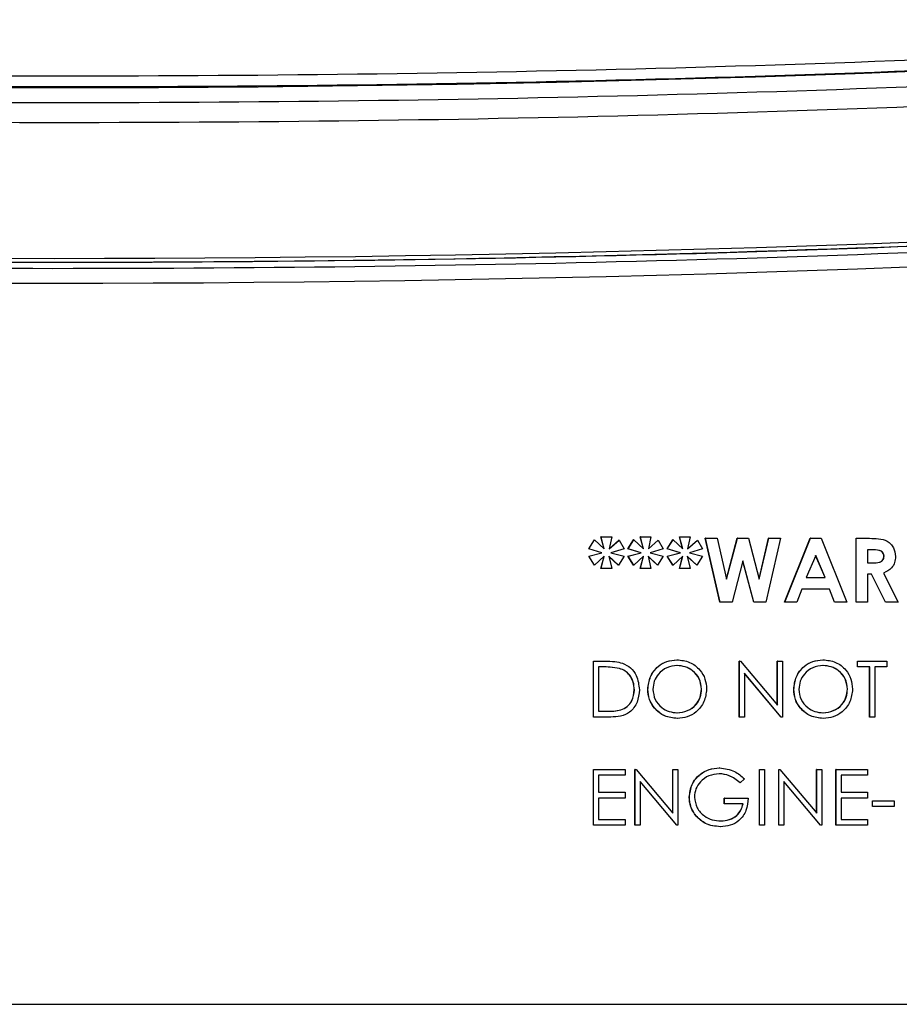
# Model space of a CAD drawing. Units: inches. Extents: x 0.2 to 16.7, y -11.2 to 10.7.
# Drawn here: x 5.8 to 5.9, y -4 to -3.8 of the extents above; entities that cross this region are included whole.
import ezdxf

# ---------------------------------------------------------------- set-up
doc = ezdxf.new("R2010")
doc.units = ezdxf.units.IN
doc.header["$MEASUREMENT"] = 0

msp = doc.modelspace()

# ---------------------------------------------------------------- linework, layer by layer
at = {"color": 7, "linetype": 'Continuous', "lineweight": 25}
for p, q in [((5.87885, -3.87373), (5.87991, -3.87203)), ((5.87887, -3.87373), (5.87993, -3.87203)), ((5.87993, -3.87203), (5.87991, -3.87203)), ((5.87993, -3.87203), (5.88176, -3.87373)), ((5.88116, -3.87144), (5.88113, -3.87144)), ((5.88173, -3.87369), (5.88113, -3.87144)), ((5.88116, -3.87144), (5.88314, -3.87144)), ((5.88176, -3.87373), (5.88116, -3.87144)), ((5.88314, -3.87144), (5.88265, -3.87373)), ((5.88265, -3.87373), (5.8845, -3.87211)), ((5.88266, -3.8737), (5.88447, -3.87211)), ((5.8845, -3.87211), (5.88447, -3.87211)), ((5.8845, -3.87211), (5.88543, -3.87373)), ((5.88617, -3.87373), (5.88723, -3.87203)), ((5.88619, -3.87373), (5.88725, -3.87203)), ((5.88725, -3.87203), (5.88723, -3.87203)), ((5.88725, -3.87203), (5.88908, -3.87373)), ((5.88848, -3.87144), (5.88845, -3.87144)), ((5.88905, -3.87369), (5.88845, -3.87144)), ((5.88848, -3.87144), (5.89046, -3.87144)), ((5.88908, -3.87373), (5.88848, -3.87144)), ((5.89046, -3.87144), (5.88997, -3.87373)), ((5.88997, -3.87373), (5.89182, -3.87211)), ((5.88998, -3.8737), (5.89179, -3.87211)), ((5.89182, -3.87211), (5.89179, -3.87211)), ((5.89182, -3.87211), (5.89275, -3.87373)), ((5.89349, -3.87373), (5.89455, -3.87203)), ((5.89351, -3.87373), (5.89457, -3.87203)), ((5.89457, -3.87203), (5.89455, -3.87203)), ((5.89457, -3.87203), (5.89641, -3.87373)), ((5.8958, -3.87144), (5.89577, -3.87144)), ((5.89637, -3.87369), (5.89577, -3.87144)), ((5.8958, -3.87144), (5.89778, -3.87144)), ((5.89641, -3.87373), (5.8958, -3.87144)), ((5.89778, -3.87144), (5.89729, -3.87373)), ((5.89729, -3.87373), (5.89914, -3.87211)), ((5.8973, -3.8737), (5.89911, -3.87211)), ((5.89914, -3.87211), (5.89911, -3.87211)), ((5.89914, -3.87211), (5.90007, -3.87373)), ((5.90333, -3.88365), (5.90058, -3.87174)), ((5.90061, -3.87174), (5.90058, -3.87174)), ((5.90336, -3.88365), (5.90061, -3.87174)), ((5.90061, -3.87174), (5.90281, -3.87174)), ((5.90281, -3.87174), (5.90457, -3.87934)), ((5.90456, -3.87929), (5.90656, -3.87174)), ((5.90457, -3.87934), (5.90659, -3.87174)), ((5.90659, -3.87174), (5.90656, -3.87174)), ((5.90659, -3.87174), (5.90867, -3.87174)), ((5.90867, -3.87174), (5.91067, -3.87934)), ((5.91066, -3.87929), (5.9124, -3.87174)), ((5.91067, -3.87934), (5.91243, -3.87174)), ((5.91464, -3.87174), (5.91188, -3.88365)), ((5.91243, -3.87174), (5.9124, -3.87174)), ((5.91243, -3.87174), (5.91464, -3.87174)), ((5.91537, -3.88365), (5.92018, -3.87174)), ((5.9154, -3.88365), (5.92021, -3.87174)), ((5.92021, -3.87174), (5.92018, -3.87174)), ((5.92021, -3.87174), (5.92219, -3.87174)), ((5.92219, -3.87174), (5.92699, -3.88365)), ((5.92872, -3.88365), (5.92872, -3.87174)), ((5.92874, -3.87174), (5.92872, -3.87174)), ((5.92874, -3.88365), (5.92874, -3.87174)), ((5.92874, -3.87174), (5.93123, -3.87174)), ((5.87887, -3.87373), (5.87885, -3.87373)), ((5.88129, -3.87442), (5.87885, -3.87373)), ((5.87885, -3.8751), (5.88129, -3.87442)), ((5.88131, -3.87442), (5.87887, -3.87373)), ((5.87887, -3.8751), (5.88131, -3.87442)), ((5.88131, -3.87442), (5.88129, -3.87442)), ((5.88543, -3.87373), (5.88299, -3.87442)), ((5.88299, -3.87442), (5.88543, -3.8751)), ((5.88619, -3.87373), (5.88617, -3.87373)), ((5.88861, -3.87442), (5.88617, -3.87373)), ((5.88617, -3.8751), (5.88861, -3.87442)), ((5.88863, -3.87442), (5.88619, -3.87373)), ((5.88619, -3.8751), (5.88863, -3.87442)), ((5.88863, -3.87442), (5.88861, -3.87442)), ((5.89275, -3.87373), (5.89031, -3.87442)), ((5.89031, -3.87442), (5.89275, -3.8751)), ((5.89351, -3.87373), (5.89349, -3.87373)), ((5.89593, -3.87442), (5.89349, -3.87373)), ((5.89349, -3.8751), (5.89593, -3.87442)), ((5.89595, -3.87442), (5.89351, -3.87373)), ((5.89351, -3.8751), (5.89595, -3.87442)), ((5.89595, -3.87442), (5.89593, -3.87442)), ((5.90007, -3.87373), (5.89763, -3.87442)), ((5.89763, -3.87442), (5.90007, -3.8751)), ((5.93161, -3.87388), (5.93088, -3.87388)), ((5.93088, -3.87388), (5.93088, -3.87632)), ((5.87887, -3.8751), (5.87885, -3.8751)), ((5.87991, -3.87676), (5.87885, -3.8751)), ((5.87993, -3.87676), (5.87887, -3.8751)), ((5.88176, -3.8751), (5.87993, -3.87676)), ((5.88113, -3.87739), (5.88173, -3.87514)), ((5.88116, -3.87739), (5.88176, -3.8751)), ((5.88438, -3.87676), (5.88259, -3.8751)), ((5.88259, -3.8751), (5.88314, -3.87739)), ((5.88435, -3.87676), (5.88259, -3.87514)), ((5.88543, -3.8751), (5.88438, -3.87676)), ((5.88619, -3.8751), (5.88617, -3.8751)), ((5.88723, -3.87676), (5.88617, -3.8751)), ((5.88725, -3.87676), (5.88619, -3.8751)), ((5.88908, -3.8751), (5.88725, -3.87676)), ((5.88845, -3.87739), (5.88905, -3.87514)), ((5.88848, -3.87739), (5.88908, -3.8751)), ((5.8917, -3.87676), (5.88991, -3.8751)), ((5.88991, -3.8751), (5.89046, -3.87739)), ((5.89167, -3.87676), (5.88992, -3.87514)), ((5.89275, -3.8751), (5.8917, -3.87676)), ((5.89351, -3.8751), (5.89349, -3.8751)), ((5.89455, -3.87676), (5.89349, -3.8751)), ((5.89457, -3.87676), (5.89351, -3.8751)), ((5.89641, -3.8751), (5.89457, -3.87676)), ((5.89577, -3.87739), (5.89637, -3.87514)), ((5.8958, -3.87739), (5.89641, -3.8751)), ((5.89902, -3.87676), (5.89723, -3.8751)), ((5.89723, -3.8751), (5.89778, -3.87739)), ((5.89899, -3.87676), (5.89724, -3.87514)), ((5.90007, -3.8751), (5.89902, -3.87676)), ((5.90762, -3.87595), (5.90558, -3.88365)), ((5.90963, -3.88365), (5.90761, -3.87601)), ((5.90965, -3.88365), (5.90762, -3.87595)), ((5.92119, -3.87494), (5.91941, -3.87907)), ((5.92295, -3.87907), (5.92118, -3.87497)), ((5.92298, -3.87907), (5.92119, -3.87494)), ((5.93088, -3.87632), (5.93171, -3.87632)), ((5.93393, -3.8751), (5.9339, -3.8751)), ((5.87993, -3.87676), (5.87991, -3.87676)), ((5.88116, -3.87739), (5.88113, -3.87739)), ((5.88314, -3.87739), (5.88116, -3.87739)), ((5.88438, -3.87676), (5.88435, -3.87676)), ((5.88725, -3.87676), (5.88723, -3.87676)), ((5.88848, -3.87739), (5.88845, -3.87739)), ((5.89046, -3.87739), (5.88848, -3.87739)), ((5.8917, -3.87676), (5.89167, -3.87676)), ((5.89457, -3.87676), (5.89455, -3.87676)), ((5.8958, -3.87739), (5.89577, -3.87739)), ((5.89778, -3.87739), (5.8958, -3.87739)), ((5.89902, -3.87676), (5.89899, -3.87676)), ((5.93385, -3.87822), (5.9366, -3.88365)), ((5.91941, -3.87907), (5.92298, -3.87907)), ((5.9316, -3.87846), (5.93088, -3.87846)), ((5.93088, -3.87846), (5.93088, -3.88365)), ((5.9342, -3.88365), (5.93157, -3.87846)), ((5.93422, -3.88365), (5.9316, -3.87846)), ((5.9186, -3.88121), (5.91768, -3.88365)), ((5.92378, -3.88121), (5.9186, -3.88121)), ((5.92468, -3.88365), (5.92376, -3.88121)), ((5.92471, -3.88365), (5.92378, -3.88121)), ((5.90336, -3.88365), (5.90333, -3.88365)), ((5.90558, -3.88365), (5.90336, -3.88365)), ((5.90965, -3.88365), (5.90963, -3.88365)), ((5.91188, -3.88365), (5.90965, -3.88365)), ((5.9154, -3.88365), (5.91537, -3.88365)), ((5.91768, -3.88365), (5.9154, -3.88365)), ((5.92471, -3.88365), (5.92468, -3.88365)), ((5.92699, -3.88365), (5.92471, -3.88365)), ((5.92874, -3.88365), (5.92872, -3.88365)), ((5.93088, -3.88365), (5.92874, -3.88365)), ((5.93422, -3.88365), (5.9342, -3.88365)), ((5.9366, -3.88365), (5.93422, -3.88365)), ((5.87975, -3.89466), (5.87972, -3.89466)), ((5.87972, -3.90508), (5.87972, -3.89466)), ((5.87975, -3.90508), (5.87975, -3.89466)), ((5.87975, -3.89466), (5.88185, -3.89466)), ((5.8953, -3.89439), (5.89527, -3.89439)), ((5.90697, -3.89466), (5.90694, -3.89466)), ((5.90694, -3.90508), (5.90694, -3.89466)), ((5.90697, -3.90508), (5.90697, -3.89466)), ((5.90697, -3.89466), (5.90717, -3.89466)), ((5.90717, -3.89466), (5.91405, -3.90286)), ((5.91405, -3.89466), (5.91402, -3.89466)), ((5.91402, -3.90283), (5.91402, -3.89466)), ((5.91405, -3.90286), (5.91405, -3.89466)), ((5.91405, -3.89466), (5.91498, -3.89466)), ((5.91498, -3.89466), (5.91498, -3.90508)), ((5.92252, -3.89439), (5.92249, -3.89439)), ((5.92896, -3.89573), (5.92896, -3.89466)), ((5.92899, -3.89466), (5.92896, -3.89466)), ((5.92899, -3.89573), (5.92899, -3.89466)), ((5.92899, -3.89466), (5.93446, -3.89466)), ((5.93446, -3.89466), (5.93446, -3.89573)), ((5.88142, -3.89573), (5.88069, -3.89573)), ((5.88069, -3.89573), (5.88069, -3.90401)), ((5.88462, -3.89602), (5.88459, -3.89602)), ((5.92899, -3.89573), (5.92896, -3.89573)), ((5.93126, -3.89573), (5.92899, -3.89573)), ((5.93123, -3.90508), (5.93123, -3.89573)), ((5.93126, -3.90508), (5.93126, -3.89573)), ((5.93446, -3.89573), (5.93219, -3.89573)), ((5.93219, -3.89573), (5.93219, -3.90508)), ((5.91477, -3.90508), (5.90791, -3.8969)), ((5.90791, -3.8969), (5.90791, -3.90508)), ((5.91474, -3.90508), (5.90791, -3.89693)), ((5.88736, -3.9), (5.88733, -3.9)), ((5.88989, -3.89992), (5.88986, -3.89992)), ((5.8999, -3.89986), (5.89987, -3.89986)), ((5.91711, -3.89992), (5.91709, -3.89992)), ((5.92712, -3.89986), (5.92709, -3.89986)), ((5.88486, -3.90374), (5.88483, -3.90374)), ((5.87975, -3.90508), (5.87972, -3.90508)), ((5.88298, -3.90508), (5.87975, -3.90508)), ((5.88069, -3.90401), (5.88188, -3.90401)), ((5.89538, -3.90534), (5.89535, -3.90534)), ((5.90697, -3.90508), (5.90694, -3.90508)), ((5.90791, -3.90508), (5.90697, -3.90508)), ((5.91477, -3.90508), (5.91474, -3.90508)), ((5.91498, -3.90508), (5.91477, -3.90508)), ((5.9226, -3.90534), (5.92257, -3.90534)), ((5.93126, -3.90508), (5.93123, -3.90508)), ((5.93219, -3.90508), (5.93126, -3.90508)), ((5.87972, -3.92525), (5.87972, -3.91483)), ((5.87975, -3.91483), (5.87972, -3.91483)), ((5.87975, -3.91483), (5.88562, -3.91483)), ((5.87975, -3.92525), (5.87975, -3.91483)), ((5.88562, -3.91483), (5.88562, -3.9159)), ((5.88749, -3.91483), (5.88746, -3.91483)), ((5.88746, -3.92525), (5.88746, -3.91483)), ((5.88749, -3.92525), (5.88749, -3.91483)), ((5.88749, -3.91483), (5.88769, -3.91483)), ((5.88769, -3.91483), (5.89456, -3.92303)), ((5.89456, -3.91483), (5.89453, -3.91483)), ((5.89453, -3.923), (5.89453, -3.91483)), ((5.89456, -3.92303), (5.89456, -3.91483)), ((5.89456, -3.91483), (5.8955, -3.91483)), ((5.8955, -3.91483), (5.8955, -3.92525)), ((5.90323, -3.91457), (5.9032, -3.91457)), ((5.91071, -3.91483), (5.91068, -3.91483)), ((5.91068, -3.92525), (5.91068, -3.91483)), ((5.91071, -3.92525), (5.91071, -3.91483)), ((5.91071, -3.91483), (5.91164, -3.91483)), ((5.91164, -3.91483), (5.91164, -3.92525)), ((5.91431, -3.91483), (5.91428, -3.91483)), ((5.91428, -3.92525), (5.91428, -3.91483)), ((5.91431, -3.92525), (5.91431, -3.91483)), ((5.91431, -3.91483), (5.91451, -3.91483)), ((5.91451, -3.91483), (5.92138, -3.92303)), ((5.92138, -3.91483), (5.92136, -3.91483)), ((5.92136, -3.923), (5.92136, -3.91483)), ((5.92138, -3.92303), (5.92138, -3.91483)), ((5.92138, -3.91483), (5.92232, -3.91483)), ((5.92232, -3.91483), (5.92232, -3.92525)), ((5.92499, -3.91483), (5.92496, -3.91483)), ((5.92496, -3.92525), (5.92496, -3.91483)), ((5.92499, -3.92525), (5.92499, -3.91483)), ((5.92499, -3.91483), (5.93086, -3.91483)), ((5.93086, -3.91483), (5.93086, -3.9159)), ((5.88562, -3.9159), (5.88069, -3.9159)), ((5.88069, -3.9159), (5.88069, -3.91911)), ((5.90791, -3.91661), (5.90711, -3.91737)), ((5.93086, -3.9159), (5.92592, -3.9159)), ((5.92592, -3.9159), (5.92592, -3.91911)), ((5.89528, -3.92525), (5.88842, -3.91707)), ((5.88842, -3.91707), (5.88842, -3.92525)), ((5.89526, -3.92525), (5.88842, -3.9171)), ((5.90711, -3.91737), (5.90708, -3.91737)), ((5.92211, -3.92525), (5.91525, -3.91707)), ((5.91525, -3.91707), (5.91525, -3.92525)), ((5.92208, -3.92525), (5.91525, -3.9171)), ((5.88069, -3.91911), (5.88562, -3.91911)), ((5.88562, -3.92018), (5.88069, -3.92018)), ((5.88069, -3.92018), (5.88069, -3.92418)), ((5.88562, -3.91911), (5.88562, -3.92018)), ((5.89763, -3.92004), (5.8976, -3.92004)), ((5.90417, -3.92018), (5.90414, -3.92018)), ((5.90414, -3.92124), (5.90414, -3.92018)), ((5.90417, -3.92124), (5.90417, -3.92018)), ((5.90417, -3.92018), (5.90857, -3.92018)), ((5.92592, -3.91911), (5.93086, -3.91911)), ((5.93086, -3.92018), (5.92592, -3.92018)), ((5.92592, -3.92018), (5.92592, -3.92418)), ((5.93086, -3.91911), (5.93086, -3.92018)), ((5.90417, -3.92124), (5.90414, -3.92124)), ((5.90764, -3.92124), (5.90417, -3.92124)), ((5.93177, -3.92178), (5.93177, -3.92071)), ((5.93179, -3.92071), (5.93177, -3.92071)), ((5.93179, -3.92178), (5.93177, -3.92178)), ((5.93179, -3.92178), (5.93179, -3.92071)), ((5.93179, -3.92071), (5.9358, -3.92071)), ((5.9358, -3.92178), (5.93179, -3.92178)), ((5.9358, -3.92071), (5.9358, -3.92178)), ((5.89891, -3.92355), (5.89888, -3.92355)), ((5.87975, -3.92525), (5.87972, -3.92525)), ((5.88562, -3.92525), (5.87975, -3.92525)), ((5.88069, -3.92418), (5.88562, -3.92418)), ((5.88562, -3.92418), (5.88562, -3.92525)), ((5.88749, -3.92525), (5.88746, -3.92525)), ((5.88842, -3.92525), (5.88749, -3.92525)), ((5.89528, -3.92525), (5.89526, -3.92525)), ((5.8955, -3.92525), (5.89528, -3.92525)), ((5.90342, -3.92552), (5.90339, -3.92552)), ((5.91071, -3.92525), (5.91068, -3.92525)), ((5.91164, -3.92525), (5.91071, -3.92525)), ((5.91431, -3.92525), (5.91428, -3.92525)), ((5.91525, -3.92525), (5.91431, -3.92525)), ((5.92211, -3.92525), (5.92208, -3.92525)), ((5.92232, -3.92525), (5.92211, -3.92525)), ((5.92499, -3.92525), (5.92496, -3.92525)), ((5.93086, -3.92525), (5.92499, -3.92525)), ((5.92592, -3.92418), (5.93086, -3.92418)), ((5.93086, -3.92418), (5.93086, -3.92525)), ((5.39305, -3.95865), (6.17901, -3.95865))]:
    msp.add_line(p, q, dxfattribs=at)
for centre, radius, start, end in [((5.78003, 0.39146), 4.17914, 265.92634, 274.07366), ((5.77919, 0.39138), 4.21091, 265.92591, 274.07409), ((5.77864, 0.39113), 4.21139, 269.99987, 274.08359), ((5.77883, 0.39138), 4.21554, 265.91653, 274.08347)]:
    msp.add_arc(centre, radius, start, end, dxfattribs=at)
for points, knots in [([(6.07675, -3.77502), (6.03723, -3.77751), (5.95819, -3.78248), (5.83942, -3.78569), (5.72062, -3.78569), (5.60185, -3.78248), (5.52281, -3.77751), (5.48329, -3.77502)], [0, 0, 0, 0, 0.2, 0.4, 0.6, 0.8, 1, 1, 1, 1]), ([(5.48304, -3.77696), (5.52258, -3.77945), (5.60166, -3.78443), (5.72048, -3.78763), (5.83934, -3.78763), (5.95816, -3.78443), (6.03724, -3.77945), (6.07678, -3.77696)], [0, 0, 0, 0, 0.2, 0.4, 0.6, 0.8, 1, 1, 1, 1]), ([(5.48305, -3.77992), (5.52263, -3.78241), (5.60176, -3.78739), (5.72068, -3.7906), (5.83962, -3.79059), (5.95853, -3.78739), (6.03765, -3.78241), (6.07721, -3.77992)], [0, 0, 0, 0, 0.2000456, 0.4000033, 0.6000565, 0.8000444, 1, 1, 1, 1]), ([(6.07751, -3.78368), (6.03789, -3.78617), (5.95868, -3.79116), (5.83964, -3.79437), (5.72058, -3.79437), (5.60155, -3.79116), (5.52235, -3.78617), (5.48276, -3.78368)], [0, 0, 0, 0, 0.200045, 0.400003, 0.600057, 0.800044, 1, 1, 1, 1]), ([(5.479, -3.80957), (5.51894, -3.81209), (5.59883, -3.81713), (5.71888, -3.82038), (5.83895, -3.82038), (5.95899, -3.81713), (6.03888, -3.81209), (6.07882, -3.80957)], [0, 0, 0, 0, 0.2, 0.4, 0.6, 0.8, 1, 1, 1, 1]), ([(6.07891, -3.81078), (6.03895, -3.8133), (5.95905, -3.81835), (5.83896, -3.82159), (5.71886, -3.82159), (5.59878, -3.81835), (5.51887, -3.8133), (5.47891, -3.81078)], [0, 0, 0, 0, 0.20001, 0.399979, 0.60002, 0.799989, 1, 1, 1, 1]), ([(5.93123, -3.87174), (5.93179, -3.87175), (5.93291, -3.87177), (5.93434, -3.87206), (5.93522, -3.87278), (5.9359, -3.8737), (5.936, -3.87456), (5.93606, -3.87513)], [0, 0, 0, 0, 0.251173, 0.500648, 0.625885, 0.75119, 1, 1, 1, 1]), ([(5.9339, -3.8751), (5.93389, -3.87497), (5.93387, -3.87473), (5.93367, -3.8744), (5.93339, -3.87415), (5.93271, -3.87385), (5.93208, -3.87387), (5.93158, -3.87388)], [0, 0, 0, 0, 0.124937, 0.249823, 0.374862, 0.500029, 1, 1, 1, 1]), ([(5.93393, -3.8751), (5.93392, -3.87497), (5.9339, -3.87473), (5.9337, -3.8744), (5.93342, -3.87415), (5.93273, -3.87385), (5.93211, -3.87387), (5.93161, -3.87388)], [0, 0, 0, 0, 0.124937, 0.249823, 0.374862, 0.500028, 1, 1, 1, 1]), ([(5.93168, -3.87632), (5.93217, -3.87632), (5.93278, -3.87631), (5.93346, -3.87605), (5.93373, -3.8758), (5.93388, -3.87546), (5.93389, -3.87522), (5.9339, -3.8751)], [0, 0, 0, 0, 0.500176, 0.625322, 0.75002, 0.874852, 1, 1, 1, 1]), ([(5.93171, -3.87632), (5.9322, -3.87632), (5.9328, -3.87631), (5.93348, -3.87605), (5.93376, -3.8758), (5.93391, -3.87546), (5.93392, -3.87522), (5.93393, -3.8751)], [0, 0, 0, 0, 0.500146, 0.6253, 0.750005, 0.874845, 1, 1, 1, 1]), ([(5.93606, -3.87513), (5.93604, -3.87551), (5.93598, -3.87627), (5.93531, -3.87752), (5.9344, -3.87795), (5.93385, -3.87822)], [0, 0, 0, 0, 0.281092, 0.561317, 1, 1, 1, 1]), ([(5.88185, -3.89466), (5.88248, -3.89466), (5.88359, -3.89466), (5.88468, -3.89492), (5.88516, -3.89504)], [0, 0, 0, 0, 0.560449, 1, 1, 1, 1]), ([(5.88986, -3.89992), (5.88996, -3.89911), (5.89015, -3.8975), (5.89158, -3.89567), (5.89338, -3.89458), (5.89464, -3.89446), (5.89527, -3.89439)], [0, 0, 0, 0, 0.279733, 0.559337, 0.779685, 1, 1, 1, 1]), ([(5.88989, -3.89992), (5.88999, -3.89911), (5.89018, -3.8975), (5.89161, -3.89567), (5.8934, -3.89458), (5.89467, -3.89446), (5.8953, -3.89439)], [0, 0, 0, 0, 0.27973, 0.559335, 0.779684, 1, 1, 1, 1]), ([(5.8953, -3.89439), (5.89611, -3.89448), (5.89774, -3.89465), (5.89957, -3.89613), (5.90067, -3.89794), (5.90078, -3.89922), (5.90083, -3.89987)], [0, 0, 0, 0, 0.27978, 0.559358, 0.779574, 1, 1, 1, 1]), ([(5.91709, -3.89992), (5.91718, -3.89911), (5.91738, -3.8975), (5.9188, -3.89567), (5.9206, -3.89458), (5.92186, -3.89446), (5.92249, -3.89439)], [0, 0, 0, 0, 0.279733, 0.559337, 0.779685, 1, 1, 1, 1]), ([(5.91711, -3.89992), (5.91721, -3.89911), (5.9174, -3.8975), (5.91883, -3.89567), (5.92063, -3.89458), (5.92189, -3.89446), (5.92252, -3.89439)], [0, 0, 0, 0, 0.279733, 0.559337, 0.779685, 1, 1, 1, 1]), ([(5.92252, -3.89439), (5.92333, -3.89448), (5.92497, -3.89465), (5.92679, -3.89613), (5.9279, -3.89794), (5.928, -3.89922), (5.92806, -3.89987)], [0, 0, 0, 0, 0.279762, 0.559356, 0.779573, 1, 1, 1, 1]), ([(5.88459, -3.89602), (5.88399, -3.89592), (5.88294, -3.89573), (5.88186, -3.89573), (5.88139, -3.89573)], [0, 0, 0, 0, 0.559535, 1, 1, 1, 1]), ([(5.88462, -3.89602), (5.88402, -3.89592), (5.88296, -3.89573), (5.88189, -3.89573), (5.88142, -3.89573)], [0, 0, 0, 0, 0.5595358, 1, 1, 1, 1]), ([(5.88733, -3.9), (5.8873, -3.89951), (5.88723, -3.89854), (5.88658, -3.89731), (5.88566, -3.89643), (5.88495, -3.89616), (5.88459, -3.89602)], [0, 0, 0, 0, 0.2801879, 0.5597675, 0.77981, 1, 1, 1, 1]), ([(5.88736, -3.9), (5.88732, -3.89951), (5.88726, -3.89854), (5.88661, -3.89731), (5.88569, -3.89643), (5.88497, -3.89616), (5.88462, -3.89602)], [0, 0, 0, 0, 0.280195, 0.559781, 0.779805, 1, 1, 1, 1]), ([(5.88516, -3.89504), (5.88568, -3.89529), (5.88674, -3.89581), (5.88803, -3.89756), (5.88819, -3.89908), (5.88829, -3.9)], [0, 0, 0, 0, 0.280271, 0.560719, 1, 1, 1, 1]), ([(5.89534, -3.89546), (5.89469, -3.89555), (5.89337, -3.89572), (5.89187, -3.89688), (5.89097, -3.89835), (5.89087, -3.89939), (5.89083, -3.89991)], [0, 0, 0, 0, 0.279614, 0.55934, 0.779631, 1, 1, 1, 1]), ([(5.89987, -3.89986), (5.89979, -3.8992), (5.89963, -3.89788), (5.89837, -3.89644), (5.89687, -3.89562), (5.89583, -3.89551), (5.89531, -3.89546)], [0, 0, 0, 0, 0.2794735, 0.5588813, 0.7795271, 1, 1, 1, 1]), ([(5.8999, -3.89986), (5.89982, -3.8992), (5.89966, -3.89788), (5.89839, -3.89644), (5.89689, -3.89562), (5.89586, -3.89551), (5.89534, -3.89546)], [0, 0, 0, 0, 0.279473, 0.558881, 0.779527, 1, 1, 1, 1]), ([(5.92257, -3.89546), (5.92191, -3.89555), (5.92059, -3.89572), (5.91909, -3.89688), (5.91819, -3.89835), (5.9181, -3.89939), (5.91805, -3.89991)], [0, 0, 0, 0, 0.279636, 0.559342, 0.779632, 1, 1, 1, 1]), ([(5.92709, -3.89986), (5.92701, -3.8992), (5.92686, -3.89788), (5.92559, -3.89644), (5.92409, -3.89562), (5.92305, -3.89551), (5.92254, -3.89546)], [0, 0, 0, 0, 0.2794735, 0.5588813, 0.7795271, 1, 1, 1, 1]), ([(5.92712, -3.89986), (5.92704, -3.8992), (5.92688, -3.89788), (5.92562, -3.89644), (5.92412, -3.89562), (5.92308, -3.89551), (5.92257, -3.89546)], [0, 0, 0, 0, 0.2794735, 0.5588813, 0.7795271, 1, 1, 1, 1]), ([(5.88829, -3.9), (5.88822, -3.90078), (5.88806, -3.90234), (5.88672, -3.90421), (5.88482, -3.90502), (5.88359, -3.90506), (5.88298, -3.90508)], [0, 0, 0, 0, 0.280124, 0.559236, 0.778835, 1, 1, 1, 1]), ([(5.88483, -3.90374), (5.88524, -3.90356), (5.88607, -3.9032), (5.88712, -3.90188), (5.88725, -3.90071), (5.88733, -3.9)], [0, 0, 0, 0, 0.2805412, 0.5610273, 1, 1, 1, 1]), ([(5.88486, -3.90374), (5.88527, -3.90356), (5.8861, -3.9032), (5.88715, -3.90188), (5.88728, -3.90071), (5.88736, -3.9)], [0, 0, 0, 0, 0.2805412, 0.5610273, 1, 1, 1, 1]), ([(5.89535, -3.90534), (5.89455, -3.90526), (5.89293, -3.90508), (5.89114, -3.9036), (5.89003, -3.90182), (5.88992, -3.90055), (5.88986, -3.89992)], [0, 0, 0, 0, 0.2796621, 0.5593563, 0.7796413, 1, 1, 1, 1]), ([(5.89538, -3.90534), (5.89457, -3.90526), (5.89296, -3.90508), (5.89117, -3.9036), (5.89006, -3.90182), (5.88995, -3.90055), (5.88989, -3.89992)], [0, 0, 0, 0, 0.279663, 0.559358, 0.779644, 1, 1, 1, 1]), ([(5.89083, -3.89991), (5.89091, -3.90057), (5.89107, -3.90188), (5.89232, -3.9033), (5.8938, -3.90415), (5.89483, -3.90423), (5.89534, -3.90428)], [0, 0, 0, 0, 0.279427, 0.559077, 0.779481, 1, 1, 1, 1]), ([(5.89531, -3.90428), (5.89598, -3.9042), (5.8973, -3.90405), (5.89883, -3.90291), (5.89973, -3.90142), (5.89982, -3.90038), (5.89987, -3.89986)], [0, 0, 0, 0, 0.279818, 0.559398, 0.779655, 1, 1, 1, 1]), ([(5.89534, -3.90428), (5.896, -3.9042), (5.89733, -3.90405), (5.89886, -3.90291), (5.89976, -3.90142), (5.89985, -3.90038), (5.8999, -3.89986)], [0, 0, 0, 0, 0.279838, 0.559395, 0.779662, 1, 1, 1, 1]), ([(5.90083, -3.89987), (5.90074, -3.90067), (5.90056, -3.90229), (5.89908, -3.90408), (5.89728, -3.90518), (5.89601, -3.90529), (5.89538, -3.90534)], [0, 0, 0, 0, 0.279625, 0.55934, 0.779595, 1, 1, 1, 1]), ([(5.92257, -3.90534), (5.92177, -3.90526), (5.92015, -3.90508), (5.91836, -3.9036), (5.91725, -3.90182), (5.91714, -3.90055), (5.91709, -3.89992)], [0, 0, 0, 0, 0.279666, 0.559349, 0.779638, 1, 1, 1, 1]), ([(5.9226, -3.90534), (5.9218, -3.90526), (5.92018, -3.90508), (5.91839, -3.9036), (5.91728, -3.90182), (5.91717, -3.90055), (5.91711, -3.89992)], [0, 0, 0, 0, 0.2796621, 0.5593563, 0.7796413, 1, 1, 1, 1]), ([(5.91805, -3.89991), (5.91813, -3.90057), (5.91829, -3.90188), (5.91955, -3.9033), (5.92102, -3.90415), (5.92205, -3.90423), (5.92257, -3.90428)], [0, 0, 0, 0, 0.279427, 0.559077, 0.779481, 1, 1, 1, 1]), ([(5.92254, -3.90428), (5.9232, -3.9042), (5.92452, -3.90405), (5.92605, -3.90291), (5.92695, -3.90142), (5.92705, -3.90038), (5.92709, -3.89986)], [0, 0, 0, 0, 0.279818, 0.559398, 0.779655, 1, 1, 1, 1]), ([(5.92257, -3.90428), (5.92323, -3.9042), (5.92455, -3.90405), (5.92608, -3.90291), (5.92698, -3.90142), (5.92708, -3.90038), (5.92712, -3.89986)], [0, 0, 0, 0, 0.27984, 0.5594, 0.779656, 1, 1, 1, 1]), ([(5.92806, -3.89987), (5.92797, -3.90067), (5.92778, -3.90229), (5.9263, -3.90408), (5.92451, -3.90518), (5.92324, -3.90529), (5.9226, -3.90534)], [0, 0, 0, 0, 0.2796248, 0.5593404, 0.7795947, 1, 1, 1, 1]), ([(5.88185, -3.90401), (5.88241, -3.90401), (5.88341, -3.90401), (5.8844, -3.90383), (5.88483, -3.90374)], [0, 0, 0, 0, 0.560422, 1, 1, 1, 1]), ([(5.88188, -3.90401), (5.88244, -3.90401), (5.88344, -3.90401), (5.88442, -3.90383), (5.88486, -3.90374)], [0, 0, 0, 0, 0.560421, 1, 1, 1, 1]), ([(5.8976, -3.92004), (5.89771, -3.91922), (5.89791, -3.91759), (5.89941, -3.91576), (5.90128, -3.91472), (5.90256, -3.91462), (5.9032, -3.91457)], [0, 0, 0, 0, 0.279576, 0.559068, 0.779408, 1, 1, 1, 1]), ([(5.89763, -3.92004), (5.89773, -3.91922), (5.89794, -3.91759), (5.89944, -3.91576), (5.9013, -3.91472), (5.90259, -3.91462), (5.90323, -3.91457)], [0, 0, 0, 0, 0.279583, 0.559064, 0.779406, 1, 1, 1, 1]), ([(5.90323, -3.91457), (5.90422, -3.91469), (5.90599, -3.91491), (5.90732, -3.91609), (5.90791, -3.91661)], [0, 0, 0, 0, 0.558588, 1, 1, 1, 1]), ([(5.9032, -3.91564), (5.90254, -3.91572), (5.90122, -3.91588), (5.89969, -3.91699), (5.89874, -3.91844), (5.89862, -3.91948), (5.89857, -3.92)], [0, 0, 0, 0, 0.279839, 0.559552, 0.779852, 1, 1, 1, 1]), ([(5.90708, -3.91737), (5.90643, -3.91684), (5.90529, -3.9159), (5.90382, -3.91571), (5.90317, -3.91564)], [0, 0, 0, 0, 0.5598112, 1, 1, 1, 1]), ([(5.90711, -3.91737), (5.90646, -3.91684), (5.90531, -3.9159), (5.90385, -3.91571), (5.9032, -3.91564)], [0, 0, 0, 0, 0.559825, 1, 1, 1, 1]), ([(5.89888, -3.92355), (5.89847, -3.92295), (5.89773, -3.92189), (5.89764, -3.9206), (5.8976, -3.92004)], [0, 0, 0, 0, 0.55932, 1, 1, 1, 1]), ([(5.89891, -3.92355), (5.8985, -3.92295), (5.89776, -3.92189), (5.89767, -3.9206), (5.89763, -3.92004)], [0, 0, 0, 0, 0.559307, 1, 1, 1, 1]), ([(5.89857, -3.92), (5.89867, -3.92069), (5.89889, -3.92206), (5.90027, -3.92352), (5.90187, -3.92432), (5.90296, -3.92441), (5.9035, -3.92445)], [0, 0, 0, 0, 0.279056, 0.558586, 0.779222, 1, 1, 1, 1]), ([(5.90857, -3.92018), (5.90851, -3.92096), (5.90838, -3.92253), (5.90707, -3.92439), (5.90527, -3.92539), (5.90403, -3.92548), (5.90342, -3.92552)], [0, 0, 0, 0, 0.280357, 0.559369, 0.779381, 1, 1, 1, 1]), ([(5.90347, -3.92445), (5.90401, -3.92441), (5.90508, -3.92433), (5.9064, -3.92355), (5.90731, -3.92248), (5.90751, -3.92166), (5.90761, -3.92124)], [0, 0, 0, 0, 0.28026, 0.559914, 0.779941, 1, 1, 1, 1]), ([(5.9035, -3.92445), (5.90404, -3.92441), (5.90511, -3.92433), (5.90643, -3.92355), (5.90734, -3.92248), (5.90754, -3.92166), (5.90764, -3.92124)], [0, 0, 0, 0, 0.280239, 0.559902, 0.779935, 1, 1, 1, 1]), ([(5.90339, -3.92552), (5.90242, -3.92543), (5.90068, -3.92527), (5.89943, -3.92407), (5.89888, -3.92355)], [0, 0, 0, 0, 0.55959, 1, 1, 1, 1]), ([(5.90342, -3.92552), (5.90245, -3.92543), (5.90071, -3.92527), (5.89946, -3.92407), (5.89891, -3.92355)], [0, 0, 0, 0, 0.559605, 1, 1, 1, 1])]:
    msp.add_open_spline(points, degree=3, knots=knots, dxfattribs=at)

doc.saveas('drawing.dxf')
